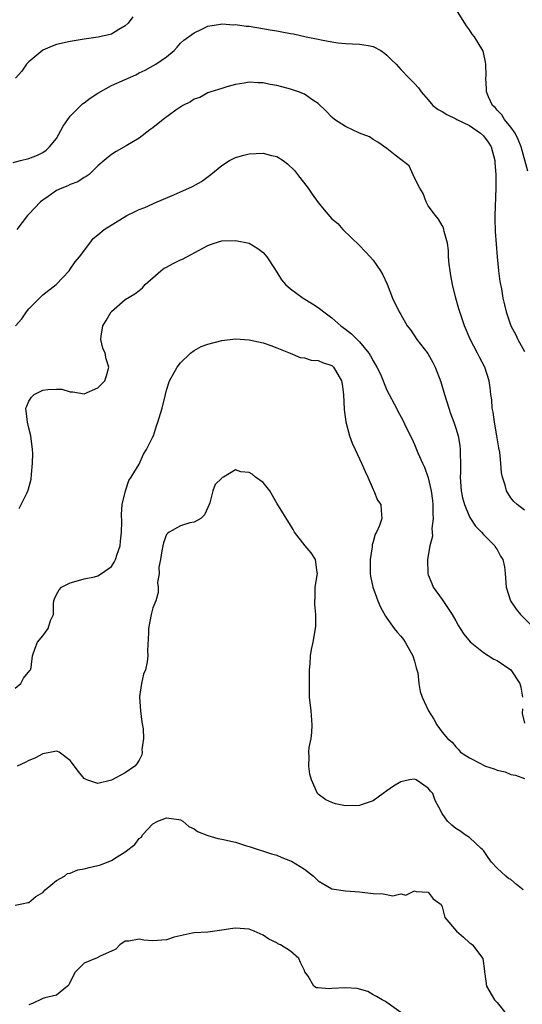
# Model space of a CAD drawing. Units: inches. Extents: x 2592000 to 2595000, y 1524000 to 1527000.
# Drawn here: x 2593506 to 2593579, y 1524934 to 1525077 of the extents above; entities that cross this region are included whole.
import ezdxf

# ---------------------------------------------------------------- set-up
doc = ezdxf.new("R2010")
doc.units = ezdxf.units.IN
doc.header["$MEASUREMENT"] = 0
doc.layers.add('LD25921524_2ft', color=122, linetype='Continuous')

msp = doc.modelspace()

# ---------------------------------------------------------------- linework, layer by layer
at = {"layer": 'LD25921524_2ft'}
for points, elevation in [([(2593522.08, 1525077.92), (2593521.42, 1525077), (2593521, 1525076.59), (2593520.06, 1525076.06), (2593519, 1525075.39), (2593517.06, 1525074.94), (2593515, 1525074.64), (2593513, 1525074.3), (2593511, 1525073.88), (2593510.37, 1525073.63), (2593509, 1525073.05), (2593507, 1525071.36), (2593506.64, 1525071), (2593505.98, 1525070.02), (2593505.03, 1525069)], 7822), ([(2593579.46, 1525055.46), (2593578.5, 1525059), (2593578.08, 1525060.09), (2593577.6, 1525061), (2593577, 1525061.87), (2593576.07, 1525063), (2593575.66, 1525063.66), (2593575, 1525064.34), (2593574.7, 1525064.7), (2593574.35, 1525065), (2593573.75, 1525066.25), (2593573.44, 1525067), (2593573.44, 1525067.44), (2593573.36, 1525069), (2593573.39, 1525069.39), (2593573.36, 1525071), (2593573.32, 1525071.32), (2593573, 1525072.7), (2593572.91, 1525073), (2593571.7, 1525075), (2593571.39, 1525075.39), (2593571, 1525076.03), (2593570.57, 1525076.57), (2593570.32, 1525077), (2593569, 1525079.04)], 7822), ([(2593504.71, 1525056.71), (2593505.76, 1525057), (2593507, 1525057.29), (2593508.22, 1525057.78), (2593509, 1525058.16), (2593509.5, 1525058.5), (2593509.99, 1525059), (2593511, 1525060.23), (2593511.99, 1525062.01), (2593512.64, 1525063), (2593513, 1525063.47), (2593514.56, 1525065), (2593514.76, 1525065.24), (2593515, 1525065.38), (2593515.91, 1525066.09), (2593517, 1525066.79), (2593519, 1525067.93), (2593521, 1525068.79), (2593522.53, 1525069.47), (2593523, 1525069.74), (2593523.86, 1525070.14), (2593525.44, 1525071), (2593527, 1525072.07), (2593528.08, 1525073), (2593528.53, 1525073.47), (2593529, 1525074.05), (2593529.5, 1525074.5), (2593531, 1525075.58), (2593532.09, 1525076.09), (2593533, 1525076.54), (2593534.82, 1525076.82), (2593535, 1525076.88), (2593536.76, 1525076.76), (2593537, 1525076.78), (2593538.56, 1525076.56), (2593539, 1525076.52), (2593542.03, 1525076.03), (2593543, 1525075.85), (2593543.74, 1525075.74), (2593545, 1525075.49), (2593545.43, 1525075.43), (2593547.28, 1525075), (2593549, 1525074.66), (2593549.45, 1525074.55), (2593551, 1525074.25), (2593551.87, 1525074.13), (2593553, 1525074.01), (2593555, 1525073.95), (2593556.29, 1525073.71), (2593557, 1525073.61), (2593558.12, 1525073), (2593558.64, 1525072.64), (2593559, 1525072.34), (2593559.67, 1525071.67), (2593560.33, 1525071), (2593561, 1525070.26), (2593562.22, 1525069), (2593562.62, 1525068.62), (2593563, 1525068.21), (2593563.58, 1525067.58), (2593563.97, 1525067), (2593565, 1525065.85), (2593565.68, 1525065), (2593566.42, 1525064.42), (2593567, 1525064.16), (2593567.69, 1525063.69), (2593569, 1525063.09), (2593569.15, 1525063), (2593571, 1525062.1), (2593572.6, 1525061), (2593573, 1525060.6), (2593573.69, 1525059.68), (2593574.12, 1525059), (2593574.67, 1525057), (2593574.68, 1525056.68), (2593574.83, 1525055), (2593574.82, 1525053), (2593574.65, 1525049), (2593574.65, 1525048.65), (2593574.71, 1525046.71), (2593574.99, 1525043), (2593575.2, 1525041), (2593575.41, 1525039.41), (2593575.62, 1525038.38), (2593575.85, 1525037), (2593576.05, 1525036.05), (2593576.32, 1525035), (2593577.01, 1525033), (2593577.7, 1525031.7), (2593578.02, 1525031), (2593579, 1525029.26)], 7824), ([(2593579, 1525006.18), (2593577.91, 1525007), (2593577.45, 1525007.45), (2593577, 1525008), (2593576.38, 1525009), (2593576.16, 1525009.84), (2593575.8, 1525011), (2593575.64, 1525011.64), (2593575.54, 1525013), (2593575.37, 1525014.63), (2593575.23, 1525015.23), (2593574.95, 1525017), (2593574.6, 1525019), (2593574.43, 1525020.43), (2593574.3, 1525021), (2593574.22, 1525022.22), (2593574.1, 1525023), (2593573.99, 1525023.99), (2593573.82, 1525025), (2593573.2, 1525027), (2593572.42, 1525028.42), (2593572.15, 1525029), (2593571.07, 1525031.07), (2593570.25, 1525033), (2593569.57, 1525035), (2593569.46, 1525035.46), (2593569, 1525037), (2593568.52, 1525039), (2593568.3, 1525040.3), (2593568.16, 1525041), (2593568.05, 1525041.95), (2593567.96, 1525043), (2593567.94, 1525043.94), (2593567.78, 1525045), (2593567.29, 1525046.71), (2593567.26, 1525047), (2593567.22, 1525047.22), (2593567, 1525047.56), (2593566.5, 1525048.49), (2593566.03, 1525049), (2593565, 1525050.44), (2593564.67, 1525051), (2593564.24, 1525052.24), (2593563.79, 1525053), (2593563, 1525054.52), (2593562.24, 1525056.24), (2593560.19, 1525057.81), (2593559, 1525058.77), (2593557.69, 1525059.69), (2593557, 1525060.08), (2593556.44, 1525060.44), (2593555, 1525061), (2593553, 1525061.95), (2593551.39, 1525063), (2593551, 1525063.33), (2593550.18, 1525064.18), (2593549, 1525065.28), (2593548.21, 1525065.79), (2593547, 1525066.64), (2593546.14, 1525067), (2593545, 1525067.4), (2593543.71, 1525067.71), (2593543, 1525067.93), (2593542.06, 1525068.06), (2593541, 1525068.29), (2593540.3, 1525068.3), (2593539, 1525068.38), (2593538.28, 1525068.28), (2593537, 1525068.06), (2593535.72, 1525067.72), (2593535, 1525067.48), (2593533.44, 1525067), (2593533, 1525066.84), (2593531.81, 1525066.19), (2593531, 1525065.91), (2593530.47, 1525065.53), (2593529.33, 1525065), (2593528.35, 1525064.35), (2593526.48, 1525063), (2593525, 1525061.78), (2593524.54, 1525061.46), (2593523, 1525060.24), (2593521.14, 1525059.14), (2593519.67, 1525058.33), (2593519, 1525057.88), (2593518.5, 1525057.5), (2593517.95, 1525057), (2593517, 1525056.23), (2593515.75, 1525055), (2593515.32, 1525054.68), (2593515, 1525054.54), (2593514.09, 1525053.91), (2593513, 1525053.54), (2593512.65, 1525053.35), (2593511.8, 1525053), (2593511, 1525052.64), (2593509.77, 1525051.77), (2593509, 1525051.25), (2593508.7, 1525051), (2593507, 1525049.21), (2593506.89, 1525049.11), (2593506.78, 1525049), (2593505.22, 1525047)], 7826), ([(2593505.05, 1525033), (2593505.99, 1525034.01), (2593506.64, 1525035), (2593507, 1525035.44), (2593508.52, 1525037), (2593509, 1525037.48), (2593510.94, 1525039), (2593512.83, 1525041), (2593513, 1525041.2), (2593513.73, 1525042.27), (2593514.36, 1525043), (2593515.86, 1525045), (2593516.31, 1525045.69), (2593517, 1525046.23), (2593517.91, 1525047), (2593521.23, 1525049), (2593522.42, 1525049.58), (2593523, 1525049.89), (2593523.81, 1525050.19), (2593525.63, 1525051), (2593528.03, 1525052.03), (2593529, 1525052.48), (2593530.23, 1525053), (2593530.74, 1525053.26), (2593532.04, 1525053.96), (2593533.41, 1525055), (2593535, 1525056.29), (2593536.14, 1525057), (2593537, 1525057.45), (2593538.2, 1525057.8), (2593539, 1525057.98), (2593541, 1525058.1), (2593542.25, 1525057.75), (2593543, 1525057.59), (2593543.94, 1525057), (2593544.53, 1525056.53), (2593545.58, 1525055.58), (2593546.03, 1525055), (2593547.55, 1525053), (2593548.13, 1525052.13), (2593549, 1525050.92), (2593549.87, 1525049.87), (2593551, 1525048.55), (2593551.85, 1525047.85), (2593552.58, 1525047), (2593555, 1525044.64), (2593555.81, 1525043.81), (2593556.58, 1525043), (2593557, 1525042.51), (2593558.05, 1525041), (2593558.39, 1525040.39), (2593559.04, 1525039.04), (2593559.81, 1525037), (2593560.76, 1525035), (2593561, 1525034.62), (2593561.92, 1525033), (2593562.4, 1525032.4), (2593563, 1525031.55), (2593563.36, 1525031), (2593564.94, 1525028.94), (2593565.67, 1525027.67), (2593565.99, 1525027), (2593566.83, 1525024.83), (2593567.35, 1525023), (2593567.99, 1525021), (2593568.25, 1525020.25), (2593568.72, 1525019), (2593569, 1525018.12), (2593569.33, 1525017), (2593569.58, 1525015.58), (2593569.64, 1525015), (2593569.62, 1525014.38), (2593569.68, 1525013), (2593569.67, 1525011.67), (2593569.64, 1525011), (2593569.8, 1525009), (2593569.99, 1525007.99), (2593570.27, 1525007), (2593571, 1525005.24), (2593571.14, 1525005), (2593571.86, 1525003.86), (2593572.72, 1525003), (2593573, 1525002.66), (2593574.66, 1525001), (2593574.77, 1525000.77), (2593575, 1525000.47), (2593575.51, 1524999.51), (2593575.83, 1524999), (2593576.05, 1524997.95), (2593576.18, 1524997), (2593576.29, 1524995), (2593576.95, 1524993), (2593577.78, 1524991.78), (2593578.38, 1524991), (2593580.7, 1524988.7)], 7828), ([(2593505.59, 1525006.41), (2593505.89, 1525007), (2593506.67, 1525008.67), (2593506.85, 1525009), (2593506.89, 1525009.11), (2593507.3, 1525010.7), (2593507.35, 1525011.35), (2593507.53, 1525013), (2593507.55, 1525014.45), (2593507.53, 1525015), (2593507.28, 1525017), (2593507, 1525018.13), (2593506.81, 1525019), (2593506.57, 1525021), (2593506.68, 1525021.32), (2593507, 1525022.03), (2593507.37, 1525022.63), (2593507.77, 1525023), (2593509, 1525023.62), (2593509.74, 1525023.74), (2593511, 1525023.77), (2593511.76, 1525023.76), (2593513, 1525023.37), (2593513.39, 1525023.39), (2593515, 1525023.1), (2593517, 1525023.95), (2593518.03, 1525025), (2593518.28, 1525025.72), (2593518.61, 1525027), (2593518.21, 1525028.21), (2593518.07, 1525029), (2593517.75, 1525029.75), (2593517.46, 1525031), (2593517.49, 1525031.49), (2593517.74, 1525033), (2593518.24, 1525033.76), (2593518.94, 1525035), (2593519, 1525035.07), (2593521, 1525036.81), (2593522.38, 1525037.62), (2593523, 1525038.13), (2593523.47, 1525038.53), (2593523.88, 1525039), (2593526.16, 1525041), (2593526.64, 1525041.36), (2593527, 1525041.53), (2593527.95, 1525042.05), (2593529, 1525042.56), (2593529.32, 1525042.68), (2593532.33, 1525044.33), (2593533, 1525044.68), (2593533.91, 1525045), (2593535, 1525045.32), (2593537, 1525045.4), (2593539, 1525045.01), (2593540.24, 1525044.24), (2593541, 1525043.66), (2593541.32, 1525043.32), (2593541.57, 1525043), (2593542.66, 1525041.34), (2593542.91, 1525040.91), (2593543, 1525040.8), (2593543.68, 1525039.68), (2593544.28, 1525039), (2593545, 1525038.34), (2593546.83, 1525037), (2593548.19, 1525036.19), (2593549, 1525035.65), (2593549.38, 1525035.38), (2593549.83, 1525035), (2593551, 1525034.15), (2593552.32, 1525033), (2593553, 1525032.51), (2593553.83, 1525031.83), (2593555, 1525030.64), (2593556.37, 1525029), (2593556.62, 1525028.62), (2593557, 1525027.88), (2593557.55, 1525027), (2593558.05, 1525025.95), (2593558.47, 1525025), (2593558.6, 1525024.6), (2593559, 1525023.65), (2593560.37, 1525021), (2593560.6, 1525020.6), (2593561.29, 1525019.29), (2593561.81, 1525018.19), (2593562.6, 1525016.6), (2593563, 1525015.74), (2593563.5, 1525014.5), (2593564.15, 1525013), (2593564.45, 1525012.45), (2593565, 1525010.89), (2593565.42, 1525009), (2593565.6, 1525007.6), (2593565.67, 1525007), (2593565.65, 1525005.65), (2593565.71, 1525005), (2593565.51, 1525003.51), (2593565.6, 1525002.4), (2593565.22, 1525001), (2593564.87, 1524999), (2593564.93, 1524997), (2593565, 1524996.78), (2593565.52, 1524995.52), (2593565.72, 1524995), (2593567, 1524993.21), (2593568.49, 1524991), (2593569, 1524990.11), (2593569.38, 1524989.38), (2593569.64, 1524989), (2593570.15, 1524988.15), (2593571.07, 1524987.07), (2593573, 1524985.52), (2593574.53, 1524984.53), (2593575, 1524984.34), (2593577.01, 1524983), (2593578.31, 1524981), (2593578.45, 1524980.45), (2593578.67, 1524979)], 7830), ([(2593505, 1524980.32), (2593505.82, 1524981), (2593506.23, 1524981.77), (2593507.11, 1524982.89), (2593507.23, 1524983), (2593507.33, 1524983.33), (2593507.54, 1524985), (2593507.89, 1524986.11), (2593508.23, 1524987), (2593509, 1524987.92), (2593509.81, 1524989), (2593510.15, 1524990.15), (2593510.55, 1524991), (2593510.57, 1524992.57), (2593510.61, 1524993), (2593510.71, 1524993.29), (2593511, 1524993.95), (2593511.4, 1524994.6), (2593511.74, 1524995), (2593513, 1524995.64), (2593513.86, 1524995.86), (2593515, 1524996.2), (2593516.52, 1524996.52), (2593517, 1524996.66), (2593517.54, 1524997), (2593519, 1524997.98), (2593519.39, 1524998.61), (2593519.58, 1524999), (2593519.81, 1524999.81), (2593520.23, 1525001), (2593520.32, 1525001.68), (2593520.44, 1525003), (2593520.47, 1525004.47), (2593520.44, 1525005.56), (2593520.55, 1525007), (2593521.03, 1525009), (2593521.52, 1525010.48), (2593521.86, 1525011), (2593523, 1525012.9), (2593523.65, 1525014.35), (2593524.09, 1525015), (2593525, 1525016.83), (2593525.07, 1525017), (2593525.54, 1525018.46), (2593525.73, 1525019), (2593526.34, 1525021), (2593526.83, 1525023), (2593527, 1525023.64), (2593527.43, 1525025), (2593528.54, 1525027), (2593529, 1525027.6), (2593530.46, 1525029), (2593531, 1525029.41), (2593532, 1525030), (2593533, 1525030.33), (2593535, 1525030.87), (2593537, 1525031.09), (2593539, 1525030.97), (2593541, 1525030.53), (2593542.14, 1525030.14), (2593543, 1525029.8), (2593544.93, 1525029), (2593546.38, 1525028.38), (2593547, 1525028.31), (2593548.01, 1525028.01), (2593549, 1525027.93), (2593549.66, 1525027.66), (2593551, 1525027.2), (2593551.11, 1525027.11), (2593551.23, 1525027), (2593551.53, 1525026.47), (2593552.42, 1525025), (2593552.51, 1525024.51), (2593552.7, 1525023), (2593552.8, 1525020.8), (2593553.02, 1525019.02), (2593553.56, 1525017), (2593553.93, 1525015.93), (2593554.38, 1525015), (2593555.31, 1525013), (2593555.81, 1525011.81), (2593556.2, 1525011), (2593557, 1525009.19), (2593557.11, 1525009), (2593557.62, 1525007.62), (2593558.12, 1525007), (2593558.16, 1525006.16), (2593558.26, 1525005), (2593557.94, 1525003.94), (2593557.5, 1525003), (2593557.3, 1525002.7), (2593557, 1525001.58), (2593556.86, 1525001.14), (2593556.85, 1525000.85), (2593556.55, 1524999), (2593556.56, 1524997), (2593556.62, 1524996.62), (2593556.96, 1524995), (2593557.68, 1524993), (2593558.08, 1524992.08), (2593558.77, 1524990.77), (2593559, 1524990.47), (2593560.04, 1524989), (2593560.46, 1524988.46), (2593561, 1524987.87), (2593561.38, 1524987.38), (2593561.65, 1524987), (2593562.78, 1524985), (2593563, 1524984.23), (2593563.26, 1524983.26), (2593563.35, 1524983), (2593563.47, 1524982.53), (2593563.63, 1524981), (2593563.84, 1524979.84), (2593564.1, 1524979), (2593565.01, 1524977), (2593565.79, 1524975.79), (2593566.25, 1524975), (2593567, 1524973.91), (2593567.79, 1524973), (2593568.46, 1524972.46), (2593569, 1524971.78), (2593569.39, 1524971.39), (2593569.7, 1524971), (2593571, 1524970.18), (2593572.68, 1524969.32), (2593573, 1524969.14), (2593573.33, 1524969), (2593574.56, 1524968.57), (2593575, 1524968.38), (2593576.15, 1524968.15), (2593577, 1524967.75), (2593577.67, 1524967.67), (2593579, 1524967.2)], 7832), ([(2593578.78, 1524951), (2593577.8, 1524951.8), (2593577, 1524952.49), (2593576.67, 1524952.67), (2593576.26, 1524953), (2593575, 1524954.14), (2593574.17, 1524955), (2593573.71, 1524955.71), (2593573, 1524956.71), (2593572.87, 1524956.87), (2593572.67, 1524957), (2593571, 1524958.61), (2593570.34, 1524959), (2593569.57, 1524959.57), (2593569, 1524959.9), (2593568.41, 1524960.41), (2593567.81, 1524961), (2593567, 1524962.09), (2593566.54, 1524963), (2593565.99, 1524963.99), (2593565.66, 1524965), (2593565.34, 1524965.34), (2593565, 1524965.79), (2593563.22, 1524967), (2593563, 1524967.09), (2593562.29, 1524967), (2593561, 1524966.72), (2593559.94, 1524966.06), (2593559, 1524965.37), (2593558.45, 1524965), (2593557, 1524963.94), (2593555.4, 1524963.4), (2593555, 1524963.25), (2593553, 1524963.21), (2593551.52, 1524963.52), (2593551, 1524963.7), (2593550.1, 1524964.1), (2593549, 1524964.92), (2593548.92, 1524965), (2593548.03, 1524967), (2593547.82, 1524967.82), (2593547.66, 1524969), (2593547.71, 1524970.29), (2593547.65, 1524971), (2593547.7, 1524971.7), (2593547.98, 1524973), (2593548.11, 1524973.89), (2593548.13, 1524975), (2593547.97, 1524977), (2593547.77, 1524979), (2593547.75, 1524979.75), (2593547.74, 1524981), (2593547.77, 1524983), (2593547.85, 1524983.85), (2593547.91, 1524985), (2593548.05, 1524985.95), (2593548.28, 1524987), (2593548.64, 1524989), (2593548.67, 1524989.33), (2593548.66, 1524991), (2593548.5, 1524992.5), (2593548.5, 1524993), (2593548.55, 1524993.45), (2593548.59, 1524995), (2593548.9, 1524997), (2593548.87, 1524997.13), (2593548.6, 1524999), (2593547.97, 1524999.97), (2593547.11, 1525001), (2593545.55, 1525003), (2593545.38, 1525003.38), (2593545, 1525004.01), (2593543, 1525007.19), (2593541.97, 1525009), (2593541, 1525010.21), (2593539.91, 1525011), (2593539.41, 1525011.41), (2593539, 1525011.68), (2593537.77, 1525011.77), (2593537, 1525012.07), (2593535.24, 1525011), (2593535.08, 1525010.92), (2593535, 1525010.83), (2593534.07, 1525009.93), (2593533.69, 1525009), (2593533.27, 1525007.27), (2593533.18, 1525007), (2593533, 1525006.57), (2593532.5, 1525005.5), (2593531.97, 1525005), (2593531, 1525004.46), (2593530.35, 1525004.35), (2593529, 1525003.93), (2593527.36, 1525003), (2593527.16, 1525002.84), (2593527, 1525002.66), (2593526.55, 1525001.45), (2593526.44, 1525001), (2593526.29, 1525000.29), (2593526.1, 1524999), (2593525.89, 1524997.89), (2593525.91, 1524997), (2593525.69, 1524995.69), (2593525.79, 1524995), (2593525.78, 1524994.22), (2593525.41, 1524993), (2593525, 1524991.99), (2593524.73, 1524991), (2593524.36, 1524989), (2593524.38, 1524988.38), (2593524.24, 1524985.76), (2593524.26, 1524985), (2593524.15, 1524984.15), (2593523.91, 1524983), (2593523.64, 1524982.36), (2593523.35, 1524981), (2593523.08, 1524979.08), (2593523.06, 1524979), (2593523.19, 1524977), (2593523.39, 1524975.39), (2593523.58, 1524974.42), (2593523.62, 1524973), (2593523.4, 1524971.4), (2593523.46, 1524971), (2593523.39, 1524970.61), (2593523, 1524969.85), (2593522.67, 1524969.33), (2593522.38, 1524969), (2593521, 1524968), (2593519, 1524966.96), (2593517, 1524966.47), (2593515.41, 1524967), (2593515.12, 1524967.12), (2593515, 1524967.19), (2593514.2, 1524968.2), (2593513, 1524969.82), (2593511.38, 1524971), (2593511.13, 1524971.13), (2593511, 1524971.17), (2593510.26, 1524971), (2593509, 1524970.75), (2593507.88, 1524970.12), (2593507, 1524969.82), (2593506.47, 1524969.53), (2593505.3, 1524969)], 7834), ([(2593578.68, 1524977.32), (2593578.65, 1524976.65), (2593579, 1524975.23)], 7830), ([(2593505, 1524948.77), (2593506.21, 1524949), (2593506.86, 1524949.14), (2593507, 1524949.14), (2593507.98, 1524950.02), (2593509, 1524950.61), (2593509.37, 1524951), (2593511, 1524952.38), (2593512.16, 1524953), (2593512.61, 1524953.39), (2593513, 1524953.4), (2593514.09, 1524953.91), (2593515, 1524954.04), (2593515.75, 1524954.25), (2593517, 1524954.55), (2593517.38, 1524954.62), (2593519, 1524955.26), (2593519.8, 1524955.8), (2593521, 1524956.51), (2593522.4, 1524957.6), (2593523, 1524958.47), (2593523.33, 1524958.67), (2593523.5, 1524959), (2593525, 1524960.58), (2593525.7, 1524961), (2593527, 1524961.47), (2593528.79, 1524961.21), (2593529, 1524961.2), (2593529.34, 1524961), (2593530.2, 1524960.2), (2593531, 1524959.86), (2593531.49, 1524959.49), (2593533, 1524958.88), (2593534.44, 1524958.44), (2593535, 1524958.37), (2593537, 1524957.93), (2593538.58, 1524957.42), (2593539, 1524957.32), (2593542.21, 1524956.21), (2593543, 1524956.05), (2593543.72, 1524955.72), (2593545, 1524955.23), (2593545.15, 1524955.15), (2593547, 1524953.99), (2593548.33, 1524953), (2593549, 1524952.31), (2593549.81, 1524951.81), (2593551, 1524951.14), (2593553, 1524950.85), (2593555, 1524950.71), (2593557, 1524950.45), (2593558.43, 1524950.43), (2593559.87, 1524950.13), (2593561, 1524950.43), (2593561.76, 1524950.24), (2593563, 1524950.86), (2593563.22, 1524950.78), (2593565, 1524950.68), (2593565.71, 1524949.71), (2593566.85, 1524948.85), (2593567, 1524948.52), (2593567.39, 1524947), (2593569.1, 1524945), (2593570.11, 1524944.11), (2593571, 1524943.29), (2593571.19, 1524943.19), (2593571.41, 1524943), (2593572.94, 1524941), (2593573.18, 1524939.18), (2593573.18, 1524939), (2593573.2, 1524938.8), (2593573.47, 1524937), (2593574.63, 1524935), (2593575, 1524934.63), (2593576.31, 1524933)], 7836), ([(2593561, 1524933.17), (2593559, 1524934.62), (2593558.77, 1524934.77), (2593558.29, 1524935), (2593557.5, 1524935.5), (2593557, 1524935.76), (2593556.22, 1524936.22), (2593554.65, 1524936.65), (2593553, 1524936.77), (2593551, 1524936.66), (2593550.61, 1524936.61), (2593549, 1524936.78), (2593548.77, 1524936.77), (2593548.4, 1524937), (2593547.55, 1524938.45), (2593547.07, 1524939.07), (2593547, 1524939.27), (2593546.43, 1524940.43), (2593546.22, 1524941), (2593545, 1524942.1), (2593543.55, 1524943), (2593543.16, 1524943.16), (2593543, 1524943.28), (2593541.85, 1524943.85), (2593541, 1524944.39), (2593539.69, 1524945), (2593539, 1524945.27), (2593537, 1524945.42), (2593536.6, 1524945.4), (2593535, 1524945.12), (2593533, 1524944.84), (2593531, 1524944.73), (2593530.69, 1524944.69), (2593528.1, 1524944.1), (2593527, 1524943.74), (2593525, 1524943.59), (2593523.67, 1524943.67), (2593523, 1524943.81), (2593521.53, 1524943.53), (2593521, 1524943.55), (2593520.21, 1524943), (2593519.62, 1524942.38), (2593519, 1524942.08), (2593517.36, 1524941.36), (2593516.9, 1524941.1), (2593515, 1524940.32), (2593513.68, 1524939), (2593512.8, 1524937.2), (2593512.59, 1524937), (2593511, 1524935.71), (2593509.3, 1524935.3), (2593509, 1524935.19), (2593507.52, 1524934.48), (2593507, 1524934.3)], 7838)]:
    msp.add_lwpolyline(points, dxfattribs=dict(at, elevation=elevation))

doc.saveas('drawing.dxf')
